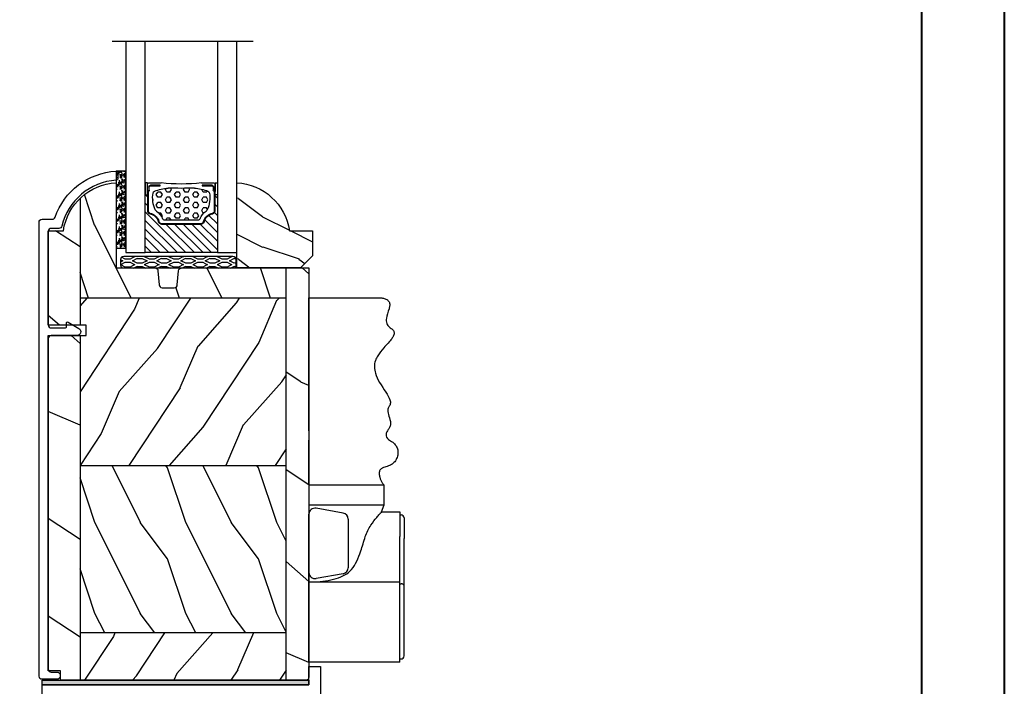
# Model space of a CAD drawing. Units: millimetres. Extents: x 14037 to 30017, y -2000 to 1288.
# Drawn here: x 25539 to 25702, y -1354 to -1244 of the extents above; entities that cross this region are included whole.
import ezdxf

# ---------------------------------------------------------------- set-up
doc = ezdxf.new("R2010")
doc.units = ezdxf.units.MM
doc.header["$MEASUREMENT"] = 0
doc.layers.add('FOAM', color=5, linetype='Continuous')
doc.linetypes.add('Amzigzag', pattern='A,0.0001,[136,genltshp.shx,S=0.04,R=0,X=0,Y=0],-11', length=11.0001)
pattern_1 = [(246.8699, (-103.7904350456701, 507.7808216654546), (23.97114117833322, 48.48076309845398), [7.5, -67.5]), (236.5650999999999, (-93.7462064116097, 508.3837073484247), (-5.49036029762526, -20.49039175088132), [16.77050999999999, -16.77050999999999]), (228.4348999999999, (-89.9962064116097, 501.8885168200413), (-18.48077973489104, -27.99036357346829), [9.486839999999976, -37.9473299999999])]

# ---------------------------------------------------------------- blocks, each defined once
blk = doc.blocks.new('D-1065')
at = {"layer": 'FOAM'}
h = blk.add_hatch(dxfattribs=at)
h.set_pattern_fill('GRAVEL', color=256, scale=5)
h.set_pattern_definition([(228.012787504, (-76.68759753551757, -60.68171090158216), (-40.00000000000031, -45.00000000000001), [0.67268, -66.5954402353685]), (184.969740728, (-77.13759753551756, -61.18171090158216), (59.99999999999987, 5.000000000000176), [1.15434, -114.27962380615]), (132.510447078, (-78.28759753551756, -61.28171090158217), (50.00000000000058, -54.99999999999932), [0.8139400000000001, -80.5801629804985]), (267.273689006, (-80.23759753551757, -62.53171090158217), (5.000000000000121, 100.0000000000001), [1.05119, -104.067790208145]), (292.833654178, (-80.28759753551756, -63.58171090158216), (-24.99999999999994, 60.00000000000014), [1.030775, -102.0468656404415]), (357.273689006, (-79.88759753551756, -64.53171090158216), (-100.0000000000001, 5.000000000000128), [1.05119, -104.067790208145]), (37.6942404667, (-78.83759753551756, -64.58171090158217), (-64.99999999999999, -49.99999999999986), [1.390145, -137.62424274458]), (72.2553283749, (-77.73759753551757, -63.73171090158216), (35.00000000000014, 110), [1.31244, -129.9316074840669]), (121.429565615, (-77.33759753551756, -62.48171090158216), (-40.0000000000001, 64.99999999999994), [1.05475, -104.420365548645]), (175.236358309, (-77.88759753551756, -61.58171090158216), (54.99999999999992, -5.00000000000019), [1.20416, -59.0038128939615]), (222.397437798, (-79.08759753551756, -61.48171090158216), (-59.99999999999982, -54.99999999999986), [1.55724, -154.1668750239745]), (138.814074834, (-75.28759753551756, -62.58171090158216), (-35.00000000000016, 30), [0.5315049999999998, -52.61922406367349]), (171.46923439, (-75.68759753551757, -62.23171090158216), (64.99999999999999, -9.999999999999975), [1.011185, -100.107557080785]), (225, (-76.68759753551757, -62.08171090158216), (-5.551115123125783e-16, -4.999999999999664), [0.707105, -6.3639628118655]), (203.198590514, (-77.03759753551756, -61.48171090158216), (24.99999999999995, 9.999999999999877), [0.38079, -37.6980755293195]), (291.801409486, (-77.38759753551756, -61.63171090158217), (-4.99999999999842, 15.00000000000051), [0.538515, -26.3873090356725]), (30.96375653209999, (-77.18759753551757, -62.13171090158217), (15.00000000000026, 9.999999999999897), [0.8746449999999999, -28.28011447422649]), (161.565051177, (-76.43759753551757, -61.68171090158216), (10.00000000000006, -4.999999999999884), [0.6324549999999999, -15.178933300842]), (16.389540334, (-80.28759753551756, -61.63171090158217), (49.99999999999983, 15.00000000000022), [0.886, -87.714225733347]), (70.3461759419, (-79.43759753551757, -61.38171090158217), (-20.0000000000061, -55.00000000001698), [0.7433049999999999, -73.58703873659499]), (293.198590514, (-76.43759753551757, -60.68171090158216), (-9.999999999999853, 24.99999999999996), [0.761575, -37.3172905293195]), (343.610459666, (-76.13759753551756, -61.38171090158217), (-49.99999999999983, 15.00000000000022), [0.8859999999999998, -87.71422573334496]), (339.44395478, (-80.28759753551756, -64.73171090158216), (-25.00000000000018, 10.00000000000012), [0.8543999999999998, -41.86561872658748]), (294.775140569, (-79.48759753551757, -65.03171090158216), (-25.00000000000003, 55.00000000000001), [0.71589, -70.87321531638]), (66.8014094864, (-76.38759753551756, -65.68171090158216), (9.999999999999906, 24.99999999999985), [0.761575, -37.3172905293195]), (17.3540246363, (-76.08759753551756, -64.98171090158216), (-64.99999999999989, -19.99999999999982), [0.838155, -82.97711807120001]), (69.44395478040002, (-78.83759753551756, -65.68171090158216), (-10.00000000000004, -24.99999999999977), [0.4271999999999999, -42.29281872658748]), (101.309932474, (-76.68759753551757, -65.68171090158216), (-4.999999999999819, 20.00000000000006), [0.25495, -25.240147567964]), (165.963756532, (-76.73759753551757, -65.43171090158216), (14.99999999999979, -5.000000000000007), [1.030775, -19.5847531280885]), (186.009005957, (-77.73759753551757, -65.18171090158216), (50.00000000000023, 4.999999999999916), [0.9552499999999999, -94.56961587271401]), (303.690067526, (-77.18759753551757, -62.58171090158216), (-4.999999999999936, 9.999999999999929), [0.7211099999999997, -17.30664637731999]), (353.157226587, (-76.78759753551756, -63.18171090158216), (85.00000000000007, -10.00000000000026), [1.25897, -124.6378131201415]), (60.9453959009, (-75.53759753551756, -63.33171090158216), (-19.99999999999988, -34.99999999999989), [0.51478, -50.963370704935]), (90, (-75.28759753551756, -62.88171090158217), (-4.999999999999999, 5), [0.3, -4.699999999999999]), (120.256437164, (-77.83759753551756, -65.03171090158216), (20.00000000000004, -35.00000000000004), [0.69462, -68.76759994724901]), (48.01278750420001, (-78.18759753551757, -64.43171090158216), (40, 44.99999999999987), [1.34536, -65.92276023536849]), (0, (-77.28759753551756, -63.43171090158216), (5, 5), [1.3, -3.7]), (325.3048464690001, (-75.98759753551757, -63.43171090158216), (50.0000000000007, -34.99999999999913), [0.7905699999999998, -78.26637150420997]), (254.054604099, (-75.33759753551756, -63.88171090158217), (-5.000000000000188, -20.00000000000002), [0.72801, -35.6725394464025]), (207.645975364, (-75.53759753551756, -64.58171090158217), (-94.99999999999974, -50.00000000000024), [1.185325, -117.347370911297]), (175.42607874, (-76.58759753551756, -65.13171090158217), (-64.99999999999977, 5.000000000000007), [1.253995, -124.1453670398445])])
h.paths.add_polyline_path([(88, 0), (88, 1.5), (0, 1.5), (0, 0)])
blk.add_lwpolyline([(0, 1.5), (88, 1.5), (88, 0), (0, 0)], close=True, dxfattribs=at)
blk = doc.blocks.new('PB-142')
at = {"color": 2, "ltscale": 0.01}
blk.add_lwpolyline([(-44.00216433526475, -2.75), (-44.00216433526475, -0.75), (0, -0.75), (0, 2.25), (1.901637127569302, 2.25), (1.901637127569302, -2.666972729940426), (3.412610220685679, -19.9374742123259), (1.518209396506734, -20.10321280861572), (0, -2.75)], close=True, dxfattribs=at)
for points in [[(-42.56484478597667, -2.75), (-42.6727801891484, -13.68887530111164, -1.000000000000789), (-43.6727801891484, -13.68887530111169), (-43.81484478597667, -2.75)], [(-35.08373005147223, -2.75), (-35.19166545464941, -15.68887530111533, -1.000000000000078), (-36.19166545464941, -15.68887530111533), (-36.33373005147223, -2.75)], [(-12.54897275666372, -2.75), (-12.65690815983908, -15.68887530111533, -1.000000000000611), (-13.65690815983908, -15.68887530111533), (-13.79897275666372, -2.75)], [(-8.657924892893789, -2.75), (-8.51586029606915, -15.68887530111171, 0.9999999999969659), (-7.51586029606915, -15.68887530111169), (-7.407924892893789, -2.75)]]:
    blk.add_lwpolyline(points, format="xyb", dxfattribs=at)
at = {"layer": 'FOAM', "xscale": 0.5, "yscale": 0.5, "zscale": 0.5}
blk.add_blockref('D-1065', (-44.00216433526475, -0.75), dxfattribs=at)
blk = doc.blocks.new('GB-052-M')
at = {"color": 181}
blk.add_lwpolyline([(-37.90767518252019, -2.154759628625271, -0.3190548087947896), (-38.2430946158137, -2.626896512443452, 0.3031882914849164), (-45.83407277006009, -12.68265041880827, 0.4312649628812866), (-45.53457487018002, -12.99999999999979), (-44.63293179960877, -12.99999999999956, 0.3958780458022677), (-44.33352704007896, -12.71888888485684, -0.3296646582490679), (-36.79173454876221, -3.763046599960475, 0.3472202420136171), (-36.40767518252008, -3.276674551582047), (-36.40767518252008, -2.000000000000028, -0.414213562373095), (-35.90767518252008, -1.500000000000028), (-20.49962561347823, -1.500000000000028, -0.4142135623730451), (-19.99962561347823, -1.999999999999943), (-19.9996256134778, -4.346820534626744, -0.4142135623731504), (-20.14962561347781, -4.496820534626764), (-20.79962561347777, -4.496820534626764, 0.5829742384229861), (-20.97112315972133, -4.79972141719071), (-19.90913032280052, -6.569668973733457, 0.7606633006596489), (-18.72962561347722, -6.242958671592902), (-18.72962561347732, -2.000000000000028, -0.4142135623731034), (-18.22962561347732, -1.500000000000028), (36.21267518251986, -1.500000000000028, -0.414213562373095), (36.71267518251986, -2.000000000000028), (36.71267518251986, -2.900934968208034, 0.9999999999999999), (37.90767518252008, -2.900934968208034), (37.90767518252008, -0.5000000000000284, 0.4142135623730919), (37.40767518252008, -2.842170943040401e-14), (-37.40767518252008, 0, 0.414213562373095), (-37.90767518252019, -0.5000000000000142)], format="xyb", close=True, dxfattribs=at)
blk = doc.blocks.new('V-006')
h = blk.add_hatch()
h.set_pattern_fill('GRAVEL', color=5, scale=0.075, style=0)
h.set_pattern_definition([(228.0128, (-26.72399009913994, -53.63578469025791), (-15.24001294942201, -17.14502106713443), [0.25629075, -25.372875]), (184.9697, (-26.89544009913994, -53.82628469025791), (22.86003697963434, 1.904986556540594), [0.43980375, -43.54049999999999]), (132.5104, (-27.33359009913994, -53.86438469025791), (19.04998613874877, -20.95502046934531), [0.3101114999999999, -30.701025]), (267.2737, (-28.07654009913994, -54.34063469025791), (1.904991728121129, 38.09998774002482), [0.40050375, -39.6498]), (292.8337, (-28.09559009913994, -54.74068469025791), (-9.525027041626428, 22.86001299753833), [0.3927255, -38.87985]), (357.2737, (-27.94319009913994, -55.10263469025791), (-38.09998774002482, 1.904991728121131), [0.40050375, -39.6498]), (37.6942, (-27.54314009913994, -55.12168469025791), (-24.76501564592995, -19.04998301773867), [0.5296454999999999, -52.434825]), (72.2553, (-27.12404009913994, -54.79783469025791), (13.3350266741004, 41.91001215452729), [0.50004, -49.503975]), (121.4296, (-26.97164009913994, -54.32158469025791), (-15.24000392644836, 24.76497086997952), [0.40185975, -39.784125]), (175.2364, (-27.18119009913994, -53.97868469025791), (20.95498353979084, -1.904982122040867), [0.4587847499999998, -22.48042499999999]), (222.3974, (-27.63839009913994, -53.94058469025791), (-22.86000068792978, -20.95497273797773), [0.5933085, -58.7376]), (138.8141, (-26.19059009913994, -54.35968469025791), (-13.33499150566855, 11.429982417843), [0.20250375, -20.04795]), (171.4692, (-26.34299009913994, -54.22633469025791), (24.76496219669355, -3.810009600034274), [0.3852614999999997, -38.14094999999997]), (225, (-26.72399009913994, -54.16918469025791), (-2.664535259100376e-16, -1.904998701525148), [0.26940675, -2.4246675]), (203.1986, (-26.85734009913994, -53.94058469025791), (9.525032119193124, 3.810016705729698), [0.14508075, -14.36295]), (291.8014, (-26.99069009913994, -53.99773469025791), (-1.905001336420882, 5.715003681548898), [0.2051745, -10.0536]), (30.9638, (-26.91449009913994, -54.18823469025791), (5.71499396610617, 3.810002968995414), [0.3332399999999998, -10.77472499999999]), (161.5651, (-26.62874009913994, -54.01678469025791), (3.810001738635735, -1.904997166848807), [0.24096525, -5.783174999999999]), (16.38950000000001, (-28.09559009913994, -53.99773469025791), (19.05001051047701, 5.714988112475853), [0.337566, -33.4191]), (70.3462, (-27.77174009913994, -53.90248469025791), (-7.619978766507381, -20.95497036640875), [0.28319925, -28.03664999999999]), (293.1986, (-26.62874009913994, -53.63578469025791), (-3.810016705729698, 9.525032119193124), [0.29016, -14.2179]), (343.6105, (-26.51444009913994, -53.90248469025791), (-19.05001051047701, 5.714988112475859), [0.3375659999999998, -33.41909999999997]), (339.444, (-28.09559009913994, -55.17883469025791), (-9.525011823191932, 3.809995377037603), [0.32552625, -15.950775]), (294.7751, (-27.79079009913994, -55.29313469025791), (-9.52497780272013, 20.9549902696175), [0.2727539999999997, -27.00269999999999]), (66.80140000000002, (-26.60969009913994, -55.54078469025791), (3.810016705729701, 9.525032119193124), [0.29016, -14.2179]), (17.35400000000001, (-26.49539009913994, -55.27408469025791), (-24.76500133639497, -7.619988506704224), [0.31933725, -31.6143]), (69.444, (-27.54314009913994, -55.54078469025791), (-3.809995377037608, -9.52501182319193), [0.1627635, -16.1136]), (101.3098999999999, (-26.72399009913994, -55.54078469025791), (-1.904990597165511, 7.619975595676966), [0.09713624999999998, -9.616499999999998]), (165.9638, (-26.74304009913994, -55.44553469025791), (5.715004016022879, -1.904996703092731), [0.3927255, -7.4617875]), (186.0090000000001, (-27.12404009913994, -55.35028469025791), (19.04997190832096, 1.904995551410894), [0.36395025, -36.03105]), (303.6901, (-26.91449009913994, -54.35968469025791), (-1.905000653480424, 3.809996324423879), [0.274743, -6.593834999999999]), (353.1572, (-26.76209009913994, -54.58828469025791), (32.38501339248256, -3.810017063741129), [0.4796677499999999, -47.48699999999999]), (60.94540000000001, (-26.28584009913994, -54.64543469025791), (-7.619982274371817, -13.33496820812559), [0.196131, -19.41705]), (90, (-26.19059009913994, -54.47398469025791), (-1.905, 1.905), [0.1143, -1.7907]), (120.2564, (-27.16214009913994, -55.29313469025791), (7.619983850127083, -13.33499327435817), [0.26465025, -26.200425]), (48.01279999999999, (-27.29549009913994, -55.06453469025791), (15.240012949422, 17.14502106713443), [0.51258225, -25.1166]), (0, (-26.95259009913994, -54.68353469025791), (1.905, 1.905), [0.4953, -1.4097]), (325.3048, (-26.45729009913994, -54.68353469025791), (-19.04996699321526, 13.33500126786357), [0.3012075, -29.819475]), (254.0546, (-26.20964009913994, -54.85498469025791), (-1.905004859776106, -7.620018152402721), [0.27737175, -13.591275]), (207.646, (-26.28584009913994, -55.12168469025791), (-36.19498728676704, -19.05001198104254), [0.4516087499999999, -44.709375]), (175.4261, (-26.68589009913994, -55.33123469025791), (-24.76500570356064, 1.904990783414596), [0.4777717499999997, -47.29934999999997]), (175.4261, (-26.68589009913994, -55.33123469025791), (-24.76500570356064, 1.904990783414596), [0.4777717499999997, -47.29934999999997])])
h.paths.add_polyline_path([(6.356499999999983, 0), (6.356499999999983, 1.599999999999909), (-6.356499999999983, 1.599999999999909), (-6.356499999999983, 0)])
at = {"color": 5}
blk.add_line((-6.356499999999983, 0), (-6.356499999999983, 1.599999999999909), dxfattribs=at)
blk.add_lwpolyline([(-6.356499999999983, 0), (-6.356499999999983, 1.599999999999909), (6.356499999999983, 1.599999999999909), (6.356499999999983, 0)], close=True, dxfattribs=at)
blk = doc.blocks.new('D-059')
h = blk.add_hatch()
h.set_pattern_fill('WOOD1', color=1, scale=10, style=0, pattern_type=2)
h.set_pattern_definition([(216.8699, (-335.2538867572125, -33.64992441792981), (29.99999917824452, 20.00000123263317), [5, -45]), (206.5651, (-329.2538867572125, -36.64992441792981), (-9.999991579409075, -10.00001309396381), [11.18034, -11.18034]), (198.4349, (-329.2538867572125, -41.64992441792981), (-20.00000434592961, -9.999984032227081), [6.32456, -25.29822])])
edge = h.paths.add_edge_path()
edge.add_line((-10.50000000000006, 0), (0, 0))
edge.add_line((0, 0), (0, 14.02984241998706))
edge.add_arc((0.5386931613429997, 4.701431212199643), 9.34395237485999, 93.30502196043827, 171.3918283291595)
edge.add_line((-8.699999999999818, 6.099999999999909), (-12.5, 6.099999999999909))
edge.add_line((-12.5, 6.099999999999909), (-12.50000000000006, 2))
edge.add_line((-12.50000000000006, 2), (-10.50000000000006, 0))
at = {"color": 4}
blk.add_lwpolyline([(-10.50000000000006, 0), (0, 0), (0, 14.02984241998706, 0.3545448909899596), (-8.699999999999818, 6.099999999999909), (-12.5, 6.099999999999909), (-12.50000000000006, 2)], format="xyb", close=True, dxfattribs=at)
blk = doc.blocks.new('V-004')
h = blk.add_hatch()
h.set_pattern_fill('EXM', color=211, scale=4, style=0, pattern_type=2)
h.set_pattern_definition([(153.4349, (-25.42814432012928, -37.63413639557408), (3.999996631763632, -4.000005237585522), [0.8944280000000001, -8.049844]), (26.5651, (-28.22814432012928, -37.91413639557408), (3.999996631763631, 4.000005237585523), [0.8944280000000001, -8.049844]), (0, (-27.42814432012928, -37.51413639557408), (4, 4), [0.8, -3.2]), (333.4349, (-26.62814432012928, -37.51413639557408), (-3.999996631763631, 4.000005237585523), [0.8944280000000001, -8.049844]), (206.5651, (-25.82814432012928, -37.91413639557408), (-3.99999663176363, -4.000005237585523), [0.8944280000000001, -8.049844]), (180, (-26.62814432012928, -38.31413639557408), (-4.000000000000001, -4), [0.8, -3.2]), (153.4349, (-27.42814432012928, -38.31413639557408), (3.999996631763632, -4.000005237585522), [0.8944280000000001, -8.049844]), (26.5651, (-26.22814432012928, -38.55413639557408), (3.999996631763631, 4.000005237585523), [0.8944280000000001, -8.049844]), (153.4349, (-25.42814432012928, -38.95413639557408), (3.999996631763632, -4.000005237585522), [0.8944280000000001, -8.049844]), (26.5651, (-28.22814432012928, -39.23413639557408), (3.999996631763631, 4.000005237585523), [0.8944280000000001, -8.049844]), (0, (-27.42814432012928, -38.83413639557408), (4, 4), [0.8, -3.2]), (333.4349, (-26.62814432012928, -38.83413639557408), (-3.999996631763631, 4.000005237585523), [0.8944280000000001, -8.049844]), (206.5651, (-25.82814432012928, -39.23413639557408), (-3.99999663176363, -4.000005237585523), [0.8944280000000001, -8.049844]), (180, (-26.62814432012928, -39.63413639557408), (-4.000000000000001, -4), [0.8, -3.2]), (153.4349, (-27.42814432012928, -39.63413639557408), (3.999996631763632, -4.000005237585522), [0.8944280000000001, -8.049844]), (26.5651, (-26.22814432012928, -39.91413639557408), (3.999996631763631, 4.000005237585523), [0.8944280000000001, -8.049844]), (153.4349, (-25.42814432012928, -40.31413639557408), (3.999996631763632, -4.000005237585522), [0.8944280000000001, -8.049844]), (26.5651, (-26.22814432012928, -41.23413639557408), (3.999996631763631, 4.000005237585523), [0.8944280000000001, -8.049844]), (26.5651, (-28.22814432012928, -40.55413639557408), (3.999996631763631, 4.000005237585523), [0.8944280000000001, -8.049844]), (0, (-27.42814432012928, -40.15413639557408), (4, 4), [0.8, -3.2]), (333.4349, (-26.62814432012928, -40.15413639557408), (-3.999996631763631, 4.000005237585523), [0.8944280000000001, -8.049844]), (206.5651, (-25.82814432012928, -40.55413639557408), (-3.99999663176363, -4.000005237585523), [0.8944280000000001, -8.049844]), (180, (-26.62814432012928, -40.95413639557408), (-4.000000000000001, -4), [0.8, -3.2]), (153.4349, (-27.42814432012928, -40.95413639557408), (3.999996631763632, -4.000005237585522), [0.8944280000000001, -8.049844]), (0, (-29.42814432012928, -40.83413639557408), (4, 4), [0.8, -3.2]), (333.4349, (-28.62814432012928, -40.83413639557408), (-3.999996631763631, 4.000005237585523), [0.8944280000000001, -8.049844]), (0, (-29.42814432012928, -39.51413639557408), (4, 4), [0.8, -3.2]), (333.4349, (-28.62814432012928, -39.51413639557408), (-3.999996631763631, 4.000005237585523), [0.8944280000000001, -8.049844]), (206.5651, (-27.82814432012928, -39.91413639557408), (-3.99999663176363, -4.000005237585523), [0.8944280000000001, -8.049844]), (180, (-28.62814432012928, -40.31413639557408), (-4.000000000000001, -4), [0.8, -3.2]), (0, (-29.42814432012928, -38.15413639557408), (4, 4), [0.8, -3.2]), (333.4349, (-28.62814432012928, -38.15413639557408), (-3.999996631763631, 4.000005237585523), [0.8944280000000001, -8.049844]), (206.5651, (-27.82814432012928, -38.55413639557408), (-3.99999663176363, -4.000005237585523), [0.8944280000000001, -8.049844]), (180, (-28.62814432012928, -38.95413639557408), (-4.000000000000001, -4), [0.8, -3.2]), (206.5651, (-27.82814432012928, -37.23413639557408), (-3.99999663176363, -4.000005237585523), [0.8944280000000001, -8.049844]), (180, (-28.62814432012928, -37.63413639557408), (-4.000000000000001, -4), [0.8, -3.2])])
h.paths.add_polyline_path([(8.871197921403208, -0.08591112139531276, 0.4142135623730951), (9.371197921403208, 0.4140888786046872), (9.371197921403208, 1.414088878604687, 0.4142135623730951), (8.871197921403208, 1.914088878604687), (-9.128802078596792, 1.914088878604687, 0.4142135623730951), (-9.628802078596792, 1.414088878604687), (-9.628802078596792, 0.4140888786046872, 0.4142135623730951), (-9.128802078596792, -0.08591112139531276)])
at = {"color": 211, "linetype": 'Continuous'}
blk.add_lwpolyline([(-9.628802078596792, 1.414088878604687, -0.4142135623730951), (-9.128802078596792, 1.914088878604687), (8.871197921403208, 1.914088878604687, -0.4142135623730951), (9.371197921403208, 1.414088878604687), (9.371197921403208, 0.4140888786046872, -0.4142135623730951), (8.871197921403208, -0.08591112139531276), (-9.128802078596792, -0.08591112139531276, -0.4142135623730951), (-9.628802078596792, 0.4140888786046872)], format="xyb", close=True, dxfattribs=at)
blk = doc.blocks.new('GB-024-R')
h = blk.add_hatch()
h.set_pattern_fill('WOOD1', color=1, scale=15, angle=-90.00000000000001, style=0, pattern_type=2)
h.set_pattern_definition([(126.8699, (-86.48658746837634, 485.8904406086881), (30.00000184894975, -44.99999876736678), [7.5, -67.5]), (116.5651, (-90.98658746837636, 476.8904406086881), (-15.00001964094571, 14.99998736911362), [16.77051, -16.77051]), (108.4349, (-98.48658746837636, 476.8904406086881), (-14.99997604834062, 30.00000651889442), [9.486839999999999, -37.94732999999999])])
edge = h.paths.add_edge_path()
edge.add_line((-37.74993531339894, 11.42788506893292), (-37.74993531339894, -4.984958949864719))
edge.add_line((-37.74993531339895, -4.984958949864719), (-3.749723137359965, -4.985078790007385))
edge.add_line((-3.74972313735995, -4.985078790007378), (-3.749673704760397, -9.379164112033322e-13))
edge.add_line((-3.749673704760397, -9.379164112033322e-13), (-20.99811320084152, -7.069900220812997e-13))
edge.add_arc((-20.99811320084153, -0.5000000000008811), 0.5000000000001771, 89.99999999999915, 175.0302592718888)
edge.add_line((-21.49623349493957, -0.4566851918184369), (-21.70376650505749, -2.843314808183337))
edge.add_arc((-22.20188679915553, -2.800000000000921), 0.4999999999999827, -89.9999999999992, -4.969740728109798, ccw=False)
edge.add_line((-22.20188679915553, -3.300000000000892), (-24.19811320084044, -3.300000000000892))
edge.add_arc((-24.19811320084226, -2.800000000000907), 0.4999999999999901, 184.9697407281066, 269.9999999999996, ccw=False)
edge.add_line((-24.69623349493848, -2.843314808183294), (-24.9037665050564, -0.456685191818508))
edge.add_arc((-25.40188679915626, -0.5000000000009237), 0.5000000000002172, 4.969740728107563, 90.00000000000078)
edge.add_line((-25.40188679915626, -7.105427357601002e-13), (-31.79999999999926, -7.096545573404001e-13))
edge.add_line((-31.79999999999926, -7.105427357601002e-13), (-31.79999999999925, 14.02984241998612))
edge.add_arc((-31.26442458530434, 4.701251692613496), 9.343952374859793, 93.2858727184001, 133.954463674831)
h = blk.add_hatch()
h.set_pattern_fill('WOOD1', color=1, scale=30, angle=-60.00000000000001, pattern_type=2)
h.set_pattern_definition([(156.8699, (33.48082680013431, -74.59230484541396), (96.961526196908, -47.94228235666639), [15, -135]), (146.5651, (34.68659816607396, -94.68076211353386), (-40.98078350176264, 10.98072059525049), [33.54102, -33.54102]), (138.4349, (21.69621710930733, -102.1807621135339), (-55.98072714693659, 36.96155946978205), [18.97367999999999, -75.89465999999997])])
edge = h.paths.add_edge_path()
edge.add_line((-42.99970721039923, -9.47804956904406), (-37.74993531339894, -9.47804956904406))
edge.add_line((-37.74993531339894, -9.47804956904406), (-37.74993531339894, 11.42788506893291))
edge.add_arc((-31.26442458530454, 4.701251692612157), 9.34395237486043, 133.9544636748234, 171.3907149974785)
edge.add_line((-40.50309056888906, 6.099999999999206), (-42.9996562451033, 6.099999999999206))
edge.add_line((-42.9996562451033, 6.099999999999206), (-42.99970721039923, -9.47804956904406))
h.paths.add_polyline_path([(-37.74993531339894, -11.17804956904388), (-42.99971277213549, -11.17804956904388), (-42.99989356697514, -66.43979037453187), (-40.99689526919065, -66.43979037453187), (-40.99689526919043, -67.97000000000071), (-37.74993531339896, -67.97000000000071)])
h = blk.add_hatch()
h.set_pattern_fill('WOOD1', color=1, scale=30, angle=-60.00000000000001, pattern_type=2)
h.set_pattern_definition([(156.8699, (-244.9993271064576, 673.7856585747576), (96.961526196908, -47.94228235666639), [15, -135]), (146.5651, (-243.7935557405179, 653.6972013066378), (-40.98078350176264, 10.98072059525049), [33.54102, -33.54102]), (138.4349, (-256.7839367972846, 646.1972013066378), (-55.98072714693659, 36.96155946978205), [18.97368, -75.89465999999999])])
edge = h.paths.add_edge_path()
edge.add_line((-3.749848563648563, -67.9700000000007), (-0.5000000000011369, -67.9700000000007))
edge.add_arc((-0.5000000000011511, -67.47000000000068), 0.5000000000000137, 270.0000000000062, 360)
edge.add_line((-1.13686837721616e-12, -67.47000000000072), (0, -7.815970093361102e-13))
edge.add_line((0, -7.807088309164101e-13), (-3.749673704760397, -9.379164112033322e-13))
edge.add_line((-3.749673704760397, -9.379164112033322e-13), (-3.749848563648563, -67.9700000000007))
h = blk.add_hatch()
h.set_pattern_fill('WOOD1', color=1, scale=15, angle=29.99999999999995, style=0, pattern_type=2)
h.set_pattern_definition(pattern_1)
h.paths.add_polyline_path([(-37.74993531339895, -4.985078790007378), (-37.74993531339895, -32.58507879000731), (-3.749781337817694, -32.58507879000732), (-3.749690171171068, -4.985078790007378)])
h = blk.add_hatch()
h.set_pattern_fill('WOOD1', color=1, scale=15, angle=-90.00000000000001, style=0, pattern_type=2)
h.set_pattern_definition([(126.8699, (-86.46061474229643, 76.93495994794569), (30.00000184894975, -44.99999876736678), [7.5, -67.5]), (116.5651, (-90.96061474229643, 67.9349599479457), (-15.00001964094571, 14.99998736911362), [16.77051, -16.77051]), (108.4349, (-98.46061474229643, 67.9349599479457), (-14.99997604834062, 30.00000651889442), [9.486839999999999, -37.94732999999999])])
h.paths.add_polyline_path([(-37.74993531339895, -32.58507879000731), (-37.74993531339896, -60.18507879000725), (-3.749872504464292, -60.18507879000725), (-3.749781337817694, -32.58507879000732)])
h = blk.add_hatch()
h.set_pattern_fill('WOOD1', color=1, scale=15, angle=29.99999999999995, style=0, pattern_type=2)
h.set_pattern_definition(pattern_1)
h.paths.add_polyline_path([(-37.74993531339896, -67.97000000000071), (-3.749898219143951, -67.97000000000071), (-3.749872504464292, -60.18507879000725), (-37.74993531339896, -60.18507879000725)])
at = {"color": 4}
for p, q in [((-37.74993531339895, 11.42505720569539), (-37.74993531339895, -9.47804956904406)), ((-3.749908566369704, -67.97000000000071), (-3.749673704760397, -9.379164112033322e-13)), ((-3.74972313735995, -4.985078790007378), (-37.74993531339895, -4.984958949864733)), ((-37.74993531339895, -11.17804956904388), (-37.74993531339895, -67.97000000000071)), ((-37.74993531339895, -32.58507879000731), (-3.749791916256072, -32.58507879000732)), ((-3.749881666573856, -60.18507879000725), (-37.74993531339896, -60.18507879000725))]:
    blk.add_line(p, q, dxfattribs=at)
blk.add_lwpolyline([(-40.99689526919065, -66.43979037453187), (-43, -66.43979037453187), (-43, -11.17804956904388), (-36.7230680288294, -11.17804956904388), (-36.7230680288294, -9.47804956904406), (-43, -9.47804956904406), (-43, 6.099999999999454), (-40.4999999999999, 6.099999999999703, -0.3545448909899906), (-31.80000000000018, 14.02984241998627), (-31.80000000000018, -4.547473508864641e-13), (-25.40000000000009, -4.547473508864641e-13, -0.414213562373095), (-24.90000000000009, -0.5000000000004547), (-24.70000000000027, -2.800000000000637, 0.414213562373095), (-24.20000000000027, -3.300000000000637), (-22.20000000000027, -3.300000000000637, 0.414213562373095), (-21.70000000000027, -2.800000000000637), (-21.5, -0.5000000000004546, -0.414213562373095), (-21, -4.547473508864641e-13), (0, 0), (-1.13686837721616e-12, -67.47000000000071, -0.4142135623730929), (-0.5000000000011372, -67.97000000000071), (-40.99689526919042, -67.97000000000071)], format="xyb", close=True, dxfattribs=at)
blk = doc.blocks.new('Q-006c')
at = {"color": 3}
for p, q in [((0, 60), (12.00285651851664, 60)), ((0, 29.19999999999891), (0, 25.89999999999964)), ((0, 29.19999999999891), (12.4254502631029, 29.19999999999891)), ((12.4254502631029, 25.89999999999964), (12.4254502631029, 29.19999999999891)), ((0, 25.89999999999964), (0, 24.35824640740611)), ((0, 25.89999999999964), (12.4254502631029, 25.89999999999964)), ((5.673648177666109, 24.54958274722958), (1.173648177666109, 25.34305416041752)), ((11.98532461141622, 24.74771997565949), (12.4254502631029, 25.89999999999964)), ((11.98532461141622, 24.74771997566131), (15, 24.74771997566131)), ((15, 24.74771997566131), (15, 20.67285366549913)), ((0, 14.74175359259425), (0, 24.35824640740611)), ((6.5, 23.56477499421817), (6.5, 15.53522500578219)), ((15, 24.24771997566131), (15.19999999999891, 24.24771997566131)), ((15.69999999999891, 23.74771997565949), (15.69999999999891, 20.35199805052616)), ((15, 13.19999999999891), (15, 20.67285366549913)), ((15.69999999999891, 12.57487538200803), (15.69999999999891, 20.35199805052616)), ((0, 13.19999999999891), (0, 14.74175359259425)), ((0, 0), (0, 13.19999999999891)), ((0, 13.19999999999891), (15, 13.19999999999891)), ((5.673648177666109, 14.55041725276897), (1.173648177666109, 13.75694583958102)), ((15, 0), (15, 13.19999999999891)), ((15, 12.88331981936244), (15.19999999999891, 12.88331981936244)), ((15.69999999999891, 1), (15.69999999999891, 12.57487538200803)), ((15, 0), (0, 0)), ((15, 0.5), (15.19999999999891, 0.5))]:
    blk.add_line(p, q, dxfattribs=at)
for centre, radius, start, end in [((13.72656136051592, 37.47551351241964), 1, 140.0294063029957, 244.7177342946038), ((1, 24.35824640740611), 1, 79.99999999994253, 180), ((5.5, 23.56477499421817), 1, 0, 79.99999999994253), ((15.19999999999891, 23.74771997565949), 0.5, 0, 90), ((1, 14.74175359259425), 1, 180, 280.0000000000575), ((5.5, 15.53522500578219), 1, 280.0000000000575, 0), ((15.19999999999891, 1), 0.4999999999999999, 270, 0)]:
    blk.add_arc(centre, radius, start, end, dxfattribs=at)
for points, degree, knots in [([(0, 38.11790787525933), (0, 38.52776952840759), (0, 39.63998818475011), (0, 42.29320075944088), (0, 42.06414620123178), (0, 48.10940060056964), (0, 51.69639477275086), (0, 55.61190193115544), (0, 55.10120821465716), (0, 59.52081028924658), (0, 60)], 4, [-0.9291236093522193, -0.9291236093522193, -0.9291236093522193, -0.9291236093522193, -0.9291236093522193, -0.8485020001643733, -0.7364696561961601, -0.6105864269975396, -0.4871573008884298, -0.3611598029117364, -0.251279794526976, 0, 0, 0, 0, 0]), ([(12.00285651851664, 60), (12.22334043766205, 59.96819376558051), (12.40822849029246, 59.92353667128737), (12.76872254679438, 59.79533534809525), (12.92198884006393, 59.70390128061081), (13.11155870223047, 59.52878964150659), (13.16974955685146, 59.45252447677194), (13.25651336806914, 59.29193468495941), (13.28555551433419, 59.20776238663348), (13.32600781539077, 59.01130994279083), (13.33139416738777, 58.89719420789697), (13.31451318704239, 58.59213383767201), (13.27386159932576, 58.39635145115972), (13.07600081564669, 57.66088118931657), (12.85518888826664, 57.12218115921678), (12.75013177770052, 56.51429069424375), (12.73799402402074, 56.36940295333443), (12.74923325697819, 56.06492385892489), (12.78267869738193, 55.91109614742163), (12.8915934391589, 55.6559846925793), (12.95907114701367, 55.55016620384231), (13.14800757065132, 55.32173925356983), (13.280431138106, 55.20577258255253), (13.58576857831395, 54.95764699203755), (13.75811871192855, 54.8278377405768), (13.92011775541505, 54.63573116661246), (13.95498028664406, 54.58661691660564), (14.02326345245274, 54.46339139607335), (14.05026923049809, 54.38721812597942), (14.07223677468573, 54.23694070625425), (14.07153614359959, 54.16435086279125), (14.04528564908651, 53.99656497822252), (14.01508896574342, 53.8996654353723), (13.89874616388988, 53.63792795829431), (13.79072438306139, 53.46463949399913), (13.32970229993043, 52.84054624483542), (12.84672235229846, 52.33697152846253), (11.99928244518196, 51.37446462226035), (11.63255560253128, 50.93002787948171), (11.19881579338835, 50.2122131527376), (11.0724065418417, 49.95866243410273), (10.85868272586777, 49.35476892965562), (10.79531098016923, 48.99715098070737), (10.8063553005577, 48.28681950282044), (10.8664383235282, 47.93780398381386), (11.12613184932161, 47.09293200350658), (11.3694947573149, 46.58850043505299), (12.31896665061504, 44.95107259112046), (13.13003730359378, 43.89552436406484), (13.39764542467856, 43.10822541816196), (13.42304870828411, 43.00323090621714), (13.45340151825076, 42.77358561220899), (13.44684390665316, 42.65654195159732), (13.40075638080452, 42.45825500039064), (13.36533362750743, 42.37436761742356), (13.24336517615302, 42.1432357858248), (13.14234711086283, 42.00602655652256), (13.03225909432149, 41.7336038032845), (13.00440206696476, 41.60939992489148), (12.99906435851517, 41.33780837682389), (13.01785295089394, 41.19290677751997), (13.12583191429985, 40.721489901327), (13.27295131753453, 40.3496929485209), (13.42569445493791, 39.75371257549159), (13.46096298321936, 39.54088527450767), (13.45913664413638, 39.1393551103738), (13.42587574905156, 38.94993770474139), (13.2983020506399, 38.60487179004849), (13.20921877449655, 38.44769552244361), (13.05724639444998, 38.23721371030661), (13.00964394865332, 38.17690970484909), (12.96018711604302, 38.11790787525933)], 3, [0, 0, 0, 0, 0.0125090291020178, 0.0125090291020178, 0.02906819939946988, 0.02906819939946988, 0.04015463670112848, 0.04015463670112848, 0.05105933235206227, 0.05105933235206227, 0.06462830562408764, 0.06462830562408764, 0.08636024943960992, 0.08636024943960992, 0.1459099015160515, 0.1459099015160515, 0.1660851776571933, 0.1660851776571933, 0.1914055934445172, 0.1914055934445172, 0.2125392686966148, 0.2125392686966148, 0.2408379927877518, 0.2408379927877518, 0.2762494115055525, 0.2762494115055525, 0.2879119391822099, 0.2879119391822099, 0.304319211920286, 0.304319211920286, 0.3181863358565155, 0.3181863358565155, 0.3346410789956452, 0.3346410789956452, 0.3600369034667413, 0.3600369034667413, 0.4199070695785909, 0.4199070695785909, 0.4663632500462055, 0.4663632500462055, 0.4905615852895367, 0.4905615852895367, 0.5218660756798994, 0.5218660756798994, 0.5498088649325895, 0.5498088649325895, 0.5877206758568094, 0.5877206758568094, 0.6746551573708858, 0.6746551573708858, 0.6894088791794587, 0.6894088791794587, 0.7097237296955218, 0.7097237296955218, 0.7276086798317126, 0.7276086798317126, 0.7616900520623943, 0.7616900520623943, 0.7860334498689631, 0.7860334498689631, 0.8085587397172548, 0.8085587397172548, 0.8525808474916236, 0.8525808474916236, 0.8766424088289901, 0.8766424088289901, 0.8994400242084771, 0.8994400242084771, 0.9204191677255087, 0.9204191677255087, 0.929123609352294, 0.929123609352294, 0.929123609352294, 0.929123609352294]), ([(0, 38.11790787525933), (0, 38.0181145875431), (0, 37.90293681569347), (0, 37.6547783265396), (0, 37.52417013964987), (0, 37.26459896764936), (0, 37.13811762442128), (0, 36.92396146667306), (0, 36.83477260947984), (0, 36.68142093482857), (0, 36.61830487883526), (0, 36.57129872947917)], 3, [0, 0, 0, 0, 0.03906444733869251, 0.03906444733869251, 0.07812889467738558, 0.07812889467738558, 0.1171933420160781, 0.1171933420160781, 0.1502127073049841, 0.1502127073049841, 0.1832320725938903, 0.1832320725938903, 0.1832320725938903, 0.1832320725938903]), ([(0, 29.19999999999891), (0, 29.22455311184603), (0, 32.73006770793654), (0, 31.35659359421516), (0, 34.33927025161393), (0, 35.68382904389728), (0, 36.33978756246324), (0, 36.57129872947917)], 4, [-1, -1, -1, -1, -1, -0.6333572583829803, -0.4840549199955438, -0.3342529544083823, -0.1051499938763405, -0.1051499938763405, -0.1051499938763405, -0.1051499938763405, -0.1051499938763405]), ([(13.29948335088193, 36.57129872947917), (13.53858494009546, 36.45836645636518), (13.77193299438113, 36.30142203740434), (14.17699213697415, 35.92053862340799), (14.34955792733672, 35.69760205433704), (14.57547193909886, 35.24380206377282), (14.64510978010549, 35.02213277552619), (14.70023911180215, 34.56981140568496), (14.6927063832336, 34.34097786401617), (14.59934099667407, 33.85290456000985), (14.50720919256491, 33.59251685741401), (14.24221849267269, 33.11332873932042), (14.07106980231038, 32.89650414516291), (13.70175433581244, 32.58257926401529), (13.51383548434205, 32.47068654333634), (13.05437492671444, 32.27006641186199), (12.77528596505363, 32.20271850086101), (12.36987009232689, 32.08220197512492), (12.22671467622604, 32.03239773145106), (12.03683904204263, 31.93402415847231), (11.97635815487411, 31.89596686643563), (11.84279380325461, 31.79038444609796), (11.77664058625851, 31.71725513310957), (11.68051782714974, 31.55903296064389), (11.6468293051621, 31.47695469899736), (11.5978210140438, 31.28057168735177), (11.58666155638821, 31.16310926739061), (11.59478181254235, 30.85569700689848), (11.62945196925466, 30.65593884310874), (11.78130903590136, 30.11951940476865), (11.9386558591541, 29.77269079910548), (12.15970535153247, 29.42978850761574), (12.22010937536106, 29.35056832641567), (12.30407218602522, 29.26538375786731), (12.33094092792271, 29.24261522299639), (12.36861194123958, 29.21858937469915), (12.38072953383198, 29.2122697532759), (12.40391818437092, 29.20330377319442), (12.41498924231928, 29.200657414538), (12.4254502631029, 29.19999999999891)], 3, [0.1051499938763526, 0.1051499938763526, 0.1051499938763526, 0.1051499938763526, 0.1889681475865378, 0.1889681475865378, 0.2715671072693797, 0.2715671072693797, 0.3387588025142245, 0.3387588025142245, 0.3996625758842509, 0.3996625758842509, 0.4654447207471685, 0.4654447207471685, 0.5295491759231267, 0.5295491759231267, 0.5823862690197972, 0.5823862690197972, 0.6527290024633412, 0.6527290024633412, 0.6958359096587863, 0.6958359096587863, 0.7186842773357061, 0.7186842773357061, 0.7519767803332633, 0.7519767803332633, 0.7807372088392206, 0.7807372088392206, 0.814420810079966, 0.814420810079966, 0.8625973162569911, 0.8625973162569911, 0.9410983983719918, 0.9410983983719918, 0.9705491991859959, 0.9705491991859959, 0.9852745995929979, 0.9852745995929979, 0.992637299796499, 0.992637299796499, 1, 1, 1, 1]), ([(11.19073235409996, 23.83181283811427), (11.27143082249131, 23.92659012407603), (11.34758943949419, 24.01544203607045), (11.59682172038447, 24.3048592389423), (11.7404541817923, 24.46911740078576), (11.93474792624329, 24.69057607431569), (11.98532461141622, 24.74771997565949), (11.98532461141622, 24.74771997565949)], 3, [0.8319607393069697, 0.8319607393069697, 0.8319607393069697, 0.8319607393069697, 0.8884305873635278, 0.8884305873635278, 1.031031828836668, 1.031031828836668, 1.173633070309808, 1.173633070309808, 1.173633070309808, 1.173633070309808]), ([(9.299320689829983, 20.67285366549913), (9.517232238078577, 21.35992176931177), (9.856440802243014, 21.99045429675243), (10.54317998561419, 23.04092785065768), (10.89092975269523, 23.47970607014213), (11.19073235409996, 23.83181283811427)], 3, [-0.4569456328520125, -0.4569456328520125, -0.4569456328520125, -0.4569456328520125, -0.218315004899809, -0.218315004899809, -1.002768997371967e-05, -1.002768997371967e-05, -1.002768997371967e-05, -1.002768997371967e-05]), ([(7.04566070999681, 15.26818716188427), (7.713848790313932, 16.06051478063637), (8.146133021939022, 17.06493271284671), (8.80765950280147, 19.05499266517654), (9.0380726461608, 19.8491469852961), (9.299320689829983, 20.67285366549913)], 3, [-0.72405451386591, -0.72405451386591, -0.72405451386591, -0.72405451386591, -0.2724239660149939, -0.2724239660149939, 0, 0, 0, 0]), ([(0, 13.19999999999891), (1.205197121114907, 13.19999999999891), (2.48908552057037, 13.29485088550064), (4.78979155005436, 13.77657353957329), (5.804550460603423, 14.17226946114715), (6.713902207322462, 14.91337392051901), (6.888450892844048, 15.08177006804726), (7.04566070999681, 15.26818716188427)], 3, [2.705666911285483, 2.705666911285483, 2.705666911285483, 2.705666911285483, 3.067226047620094, 3.067226047620094, 3.428785183954706, 3.428785183954706, 3.518600224495221, 3.518600224495221, 3.518600224495221, 3.518600224495221]), ([(15.69999999999891, 12.57487538200803), (15.69999999999891, 12.57551736932874), (15.69999666700278, 12.57615939382231), (15.69972251743275, 12.60256647409733), (15.69408835108516, 12.62838462761829), (15.6722936808128, 12.67847263622025), (15.65629072844058, 12.70276674425259), (15.60457837541253, 12.75911334555713), (15.56336265615391, 12.78970881921487), (15.46837657018659, 12.83688815132155), (15.41784952357193, 12.85453045661779), (15.31045248267037, 12.87750354188756), (15.25570811839316, 12.88331981936244), (15.19999999999891, 12.88331981936244)], 3, [-0.08547078368824156, -0.08547078368824156, -0.08547078368824156, -0.08547078368824156, -0.08510237250111694, -0.08510237250111694, -0.07031833039754758, -0.07031833039754758, -0.05575935859732026, -0.05575935859732026, -0.03472949821986014, -0.03472949821986014, -0.01671243551819443, -0.01671243551819443, 0, 0, 0, 0])]:
    blk.add_open_spline(points, degree=degree, knots=knots, dxfattribs=at)
blk = doc.blocks.new('V-088')
h = blk.add_hatch()
h.set_pattern_fill('HEX', scale=4, style=0)
h.set_pattern_definition([(0, (-287.4581101923185, 1960.29514648825), (0, 0.8660254037844386), [0.5, -1]), (120, (-287.4581101923185, 1960.29514648825), (-0.75, -0.4330127018922191), [0.4999999999999997, -0.9999999999999994]), (59.99999999999999, (-286.9581101923185, 1960.29514648825), (-0.7499999999999999, 0.4330127018922194), [0.5, -1])])
h.paths.add_polyline_path([(13.80221768963469, 9.822240287701787, 0.2636850920186711), (13.55308965643995, 10.12808478556126, 0.07655626028461188), (11.32421797722863, 10.62368122440752, -0.01229258714446014), (6.975782022799884, 10.62368122440892, 0.07655626028556965), (4.746910343559749, 10.1280847855622, 0.2636850920181447), (4.497782310367735, 9.822240287701385, 0.1486430742431025), (4.852010365365569, 7.052547432361759, 0.1452672607481574), (5.037659102547815, 6.836927438696797, -0.1572620534238196), (6.050393100089652, 5.603333331706933, 0.3080691872821017), (6.422534053075083, 5.349999998373722), (11.87746594692495, 5.349999998373722, 0.3080691872803689), (12.2496068999069, 5.603333331708329, -0.1572620534238055), (13.26234089745461, 6.836927438693197, 0.1452672607479058), (13.44798963462915, 7.052547432364163, 0.1486430742430461)])
h = blk.add_hatch()
h.set_pattern_fill('ANSI31', scale=8, style=0)
h.set_pattern_definition([(45, (-287.4581101923185, 1960.29514648825), (-0.7071067811865476, 0.7071067811865476), [])])
edge = h.paths.add_edge_path()
edge.add_line((12.52095870867493, 4.649999998386193), (6.480741221387461, 4.649999998386193))
edge.add_line((6.480741221387461, 4.649999998386193), (5.856637523691461, 4.650296192670794))
edge.add_arc((5.977824189310809, 5.264128367083686), 0.6256805464998846, 195.2970801812159, 258.8319234294081, ccw=False)
edge.add_arc((3.62669511235049, 4.643852909838643), 1.805927364778376, 14.59957465719161, 79.4879385295434)
edge.add_arc((4.029150034963209, 6.812757143311501), 0.4000000000075465, 180, 259.4879385289207, ccw=False)
edge.add_line((3.629150034955615, 6.812757143311501), (3.629150034962663, 9.499999999998181))
edge.add_line((3.629150034962663, 9.499999999998181), (3.200000000000045, 9.499999999998181))
edge.add_line((3.200000000000045, 9.499999999998181), (3.200000000000045, 0))
edge.add_line((3.200000000000045, 0), (15.10000000000002, 0))
edge.add_line((15.10000000000002, 0), (15.10000000000002, 9.499999999998181))
edge.add_line((15.10000000000002, 9.499999999998181), (14.67084996503763, 9.499999999998181))
edge.add_line((14.67084996503763, 9.499999999998181), (14.67084996503763, 6.812757143311501))
edge.add_arc((14.27084996504482, 6.812757143297858), 0.399999999992815, -79.48793852965298, 1.954106210177997e-09, ccw=False)
edge.add_arc((14.6733048876473, 4.643852909841371), 1.805927364775312, 100.5120614703944, 165.4004253428722)
edge.add_arc((12.34506241117356, 5.250296192664791), 0.5999999999924741, 270.00001934438393, 345.40042534196783, ccw=False)
edge.add_line((12.34506261374747, 4.650296192671703), (12.52095870867493, 4.649999998386193))
at = {"color": 7, "linetype": 'Amzigzag', "ltscale": 1.5}
blk.add_line((-2.70042511299016, 34.79851369385051), (20.52461951142266, 34.79851369385051), dxfattribs=at)
at = {"color": 181, "linetype": 'Continuous', "lineweight": 25}
for p, q in [((5.829999999987535, 11.49999999999818), (3.780000000000086, 11.49999999999818)), ((14.51999999999998, 11.49999999999818), (12.47000000001253, 11.49999999999818)), ((3.580000000000041, 11.29999999999836), (3.580000000000041, 10.08090277999872)), ((3.624913998212719, 9.950006602136455), (3.629150034962663, 9.950006602136455)), ((3.629150034962663, 9.950006602136455), (3.629150034962663, 9.992757143310882)), ((3.629150034962663, 9.950006602136455), (3.629150034962663, 6.812757143311501)), ((3.715435414600165, 10.17620114553574), (3.738614025775064, 10.19538899443614)), ((3.719150034962581, 9.992757143310882), (3.719150034962581, 6.812757143311501)), ((3.796004971712705, 10.12606165982379), (3.772826360537579, 10.10687381092339)), ((3.778469536300122, 10.28012240339831), (3.778469536300122, 10.79714386614887)), ((3.86846953630004, 10.79714386614887), (3.86846953630004, 10.28012240339831)), ((4.078469536300076, 11.09714386614814), (5.678469536287707, 11.09714386614814)), ((5.678469536287707, 11.00714386614891), (4.078469536300076, 11.00714386614891)), ((5.678469536287707, 11.09714386614814), (5.678469536287707, 11.00714386614891)), ((12.62153046370008, 11.09714386614814), (14.22153046369999, 11.09714386614814)), ((12.62153046370008, 11.00714386614891), (12.62153046370008, 11.09714386614814)), ((14.22153046369999, 11.00714386614891), (12.62153046370008, 11.00714386614891)), ((14.43153046370003, 10.28012240339831), (14.43153046370003, 10.79714386614887)), ((14.52717363946249, 10.10687381092339), (14.50399502828759, 10.12606165982379)), ((14.52153046370017, 10.79714386614887), (14.52153046370017, 10.28012240339831)), ((14.561385974225, 10.19538899443614), (14.58456458540013, 10.17620114553574)), ((14.58084996503749, 6.812757143311501), (14.58084996503749, 9.992757143310882)), ((14.67084996503763, 9.992757143310882), (14.67084996503763, 9.950006602136455)), ((14.67084996503763, 9.950006602136455), (14.67508600178758, 9.950006602136455)), ((14.67084996503763, 6.812757143311501), (14.67084996503763, 9.950006602136455)), ((14.72000000000003, 10.08090277999872), (14.72000000000003, 11.29999999999836)), ((6.422534053075083, 5.349999998373278), (11.87746594692499, 5.349999998373278)), ((5.954937588825146, 4.740296192673668), (6.579041291312592, 4.739999998386338)), ((5.954937588825146, 4.650296192673522), (6.579041291312592, 4.649999998386193)), ((6.579041291312592, 4.739999998386338), (11.72095870867497, 4.739999998386338)), ((6.579041291312592, 4.649999998386193), (11.72095870867497, 4.649999998386193)), ((11.72095870867497, 4.739999998386338), (12.34506241117515, 4.740296192673668)), ((11.72095870867497, 4.649999998386193), (12.34506241117515, 4.650296192673522))]:
    blk.add_line(p, q, dxfattribs=at)
at = {"color": 5}
blk.add_line((3.200000000000045, 0), (15.10000000000002, 0), dxfattribs=at)
for points in [[(3.200000000000045, 34.79851369385051), (3.200000000000045, 0), (0, 0), (0, 34.79851369385051)], [(18.29999999999995, 34.79851369385051), (18.29999999999995, 0), (15.10000000000002, 0), (15.10000000000002, 34.79851369385051)]]:
    blk.add_lwpolyline(points, dxfattribs=at)
for points in [[(3.200000000000045, 9.499999999998181), (3.579999999999927, 9.499999999998181), (3.579999999999927, 11.49999999999818), (3.200000000000045, 11.49999999999818)], [(15.10000000000002, 9.499999999998181), (14.72000000000003, 9.499999999998181), (14.72000000000003, 11.49999999999818), (15.10000000000002, 11.49999999999818)]]:
    blk.add_lwpolyline(points, close=True, dxfattribs=at)
at = {"color": 181, "linetype": 'Continuous', "lineweight": 25}
for centre, radius, start, end in [((3.780000000000086, 11.29999999999836), 0.2000000000000455, 90, 180), ((9.149999999993838, 38.95600009858117), 27.65600009787283, 263.1052263207677, 276.8947736792323), ((14.51999999999998, 11.29999999999836), 0.2000000000000455, 0, 90), ((3.790064175737712, 10.0798277578233), 0.2100669264910994, 179.7067862955089, 218.1701594432901), ((3.867295065237727, 9.992757143310882), 0.2381450302755184, 129.6188297049275, 180), ((3.867295065237727, 9.992757143310882), 0.148145030275522, 129.6188297050059, 180), ((3.668469536300222, 10.28012240339831), 0.1099999999990082, 309.6188297049275, 0), ((4.078469536300076, 10.79714386614887), 0.2999999999999617, 90, 180), ((3.668469536300222, 10.28012240339831), 0.1999999999990081, 309.6188297049275, 0), ((4.078469536300076, 10.79714386614887), 0.2099999999999618, 90, 180), ((9.230266913437504, 9.019999998360618), 4.800000000013958, 170.3788098722446, 204.1976706394087), ((4.892156027262558, 9.755386930261011), 0.3999999999755061, 111.2915739132356, 170.3788098722446), ((7.470266914075069, 3.13999999587395), 7.500000002535077, 93.78032849573324, 111.2915739133145), ((9.150000000043178, 99.04646035919177), 88.4495058987395, 268.59144421977, 271.4085557803471), ((10.829733085925, 3.13999999587395), 7.500000002535077, 68.70842608668553, 86.21967150426674), ((9.069733086562564, 9.019999998360618), 4.800000000013958, 335.8023293605913, 9.621190127755456), ((13.40784397273751, 9.755386930261011), 0.3999999999755027, 9.621190127755456, 68.70842608676443), ((14.22153046369999, 10.79714386614887), 0.2999999999999617, 0, 90), ((14.22153046369999, 10.79714386614887), 0.2099999999999654, 0, 90), ((14.63153046370007, 10.28012240339831), 0.1999999999990061, 180, 230.3811702950725), ((14.63153046370007, 10.28012240339831), 0.1099999999990047, 180, 230.3811702950725), ((14.43270493476257, 9.992757143310882), 0.148145030275522, 0, 50.38117029499411), ((14.43270493476257, 9.992757143310882), 0.2381450302755184, 0, 50.38117029507251), ((14.50993582425008, 10.0798277578233), 0.2100669264910994, 321.8298405567099, 0.293213704491066), ((4.029150034962754, 6.812757143311501), 0.4000000000071304, 180, 259.4879385289692), ((4.029150034962754, 6.812757143311501), 0.3100000000071432, 180, 259.4879385289692), ((3.626695112337643, 4.643852909823181), 1.895927364798737, 14.5995746577186, 79.4879385289692), ((5.308078755787506, 7.257490407985642), 0.4999999999996283, 204.1976706394087, 237.2592076313425), ((3.631476905687691, 4.64999999837346), 2.600000000001068, 21.51018826678264, 57.25920763134254), ((14.6685230943126, 4.64999999837346), 2.600000000001068, 122.7407923686575, 158.4898117332174), ((14.67330488766243, 4.643852909823181), 1.895927364798735, 100.5120614710308, 165.4004253422814), ((12.99192124421256, 7.257490407985642), 0.4999999999996266, 302.7407923686575, 335.8023293605913), ((14.27084996503754, 6.812757143311501), 0.3100000000071504, 280.5120614710308, 0), ((14.27084996503754, 6.812757143311501), 0.4000000000071255, 280.5120614710308, 0), ((3.626695112337643, 4.643852909823181), 1.805927364798801, 14.5995746577186, 79.4879385289692), ((5.954937588825146, 5.250296192661153), 0.5999999999899248, 194.5995746577186, 270), ((5.954937588825146, 5.250296192661153), 0.5099999999899207, 194.5995746577186, 270), ((6.422534053075083, 5.749999998373823), 0.4000000000001016, 201.5101882667826, 270), ((11.87746594692499, 5.749999998373823), 0.4000000000001016, 270, 338.4898117332174), ((12.34506241117515, 5.250296192661153), 0.5099999999899261, 270, 345.4004253422814), ((12.34506241117515, 5.250296192661153), 0.5999999999899243, 270, 345.4004253422814), ((14.67330488766243, 4.643852909823181), 1.805927364798811, 100.5120614710308, 165.4004253422814)]:
    blk.add_arc(centre, radius, start, end, dxfattribs=at)

msp = doc.modelspace()

# ---------------------------------------------------------------- linework, layer by layer
at = {"color": 163, "lineweight": 40}
for points in [[(24715.13937022688, -712.4158284616865), (25701.57457833292, -712.4158284616865), (25701.57457833264, -2000.00000000491), (24715.1393702266, -2000.00000000491)], [(24715.13937022688, -712.4158284616865), (25701.57457833293, -712.4158284616865), (25701.57457833264, -2000.00000000491), (24715.1393702266, -2000.00000000491)]]:
    msp.add_lwpolyline(points, close=True, dxfattribs=at)
at = {"color": 41, "lineweight": 40}
msp.add_lwpolyline([(24728.74734301065, -726.0238012459135), (24728.74734301038, -1986.392027221155), (25687.96660554858, -1986.392027221155), (25687.96660554886, -726.0238012459135)], close=True, dxfattribs=at)

# ---------------------------------------------------------------- block references
at = {"xscale": -1}
for name, p in [('V-088', (25574.97352548073, -1282.564796202146)), ('D-059', (25574.97352548073, -1285.064796514494))]:
    msp.add_blockref(name, p, dxfattribs=at)
for name, p, rotation in [('GB-052-M', (25542.37352548073, -1314.972471697015), 90), ('V-006', (25555.07352548073, -1275.494396826836), 270)]:
    msp.add_blockref(name, p, dxfattribs=dict(at, rotation=rotation))
for name, p in [('GB-024-R', (25586.87352548073, -1285.064796514496)), ('V-004', (25565.47352548073, -1285.064796514494)), ('Q-006c', (25586.8735176349, -1350.034796514497)), ('PB-142', (25586.8735176349, -1353.034796514497))]:
    msp.add_blockref(name, p)

doc.saveas('drawing.dxf')
